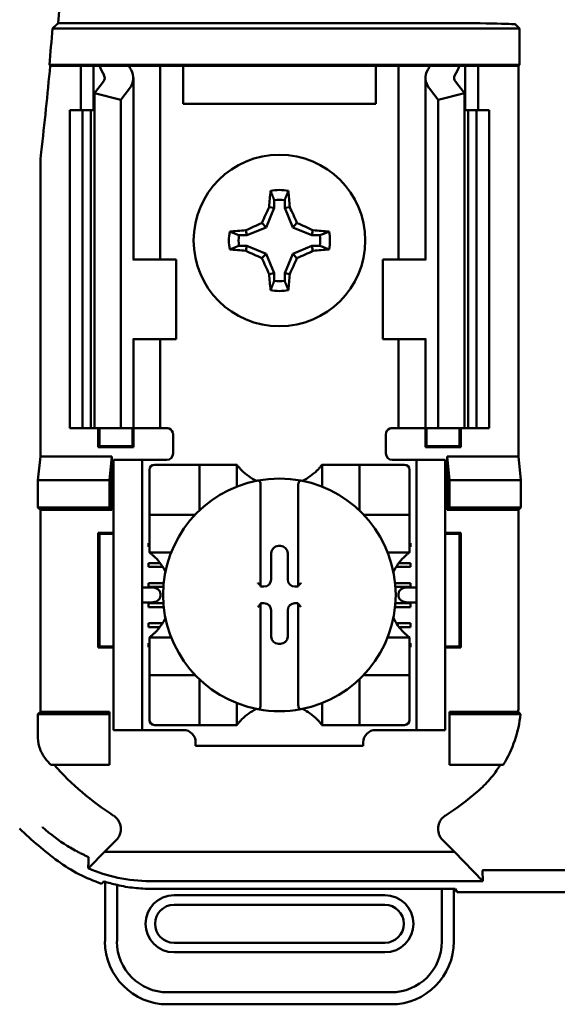
# Model space of a CAD drawing. Units: inches. Extents: x 2 to 86, y 1 to 67.
# Drawn here: x 64.4 to 64.9, y 35.2 to 36.3 of the extents above; entities that cross this region are included whole.
import ezdxf

# ---------------------------------------------------------------- set-up
doc = ezdxf.new("R2010")
doc.units = ezdxf.units.IN
doc.header["$LTSCALE"] = 4
doc.header["$MEASUREMENT"] = 0
doc.layers.add('Visible (ANSI)', color=7, linetype='Continuous', lineweight=50)

msp = doc.modelspace()

# ---------------------------------------------------------------- linework, layer by layer
at = {"layer": 'Visible (ANSI)'}
for p, q in [((64.9095, 36.2706), (64.4195, 36.2706)), ((64.4255, 36.2762), (64.822, 36.2762)), ((64.9053, 36.2748), (64.9095, 36.2706)), ((64.9095, 36.2706), (64.9095, 36.2324)), ((64.417, 36.2315), (64.4162, 36.2324)), ((64.4162, 36.2324), (64.9095, 36.2324)), ((64.4493, 36.2315), (64.417, 36.2315)), ((64.4493, 36.2315), (64.4626, 36.2315)), ((64.4493, 36.1848), (64.4493, 36.2315)), ((64.4626, 36.2315), (64.4686, 36.2315)), ((64.4626, 36.1848), (64.4626, 36.2315)), ((64.4686, 36.2315), (64.4996, 36.2315)), ((64.5213, 36.2315), (64.4996, 36.2315)), ((64.5213, 36.2315), (64.5326, 36.2315)), ((64.5418, 36.2315), (64.5326, 36.2315)), ((64.5326, 36.0282), (64.5326, 36.2315)), ((64.5566, 36.2315), (64.5418, 36.2315)), ((64.7586, 36.2315), (64.5566, 36.2315)), ((64.5566, 36.1915), (64.5566, 36.2315)), ((64.7735, 36.2315), (64.7586, 36.2315)), ((64.7586, 36.2315), (64.7586, 36.1915)), ((64.7735, 36.2315), (64.7826, 36.2315)), ((64.7939, 36.2315), (64.7826, 36.2315)), ((64.7826, 36.2315), (64.7826, 36.0282)), ((64.7939, 36.2315), (64.8156, 36.2315)), ((64.8156, 36.2315), (64.8466, 36.2315)), ((64.8526, 36.2315), (64.8466, 36.2315)), ((64.866, 36.2315), (64.8526, 36.2315)), ((64.8526, 36.2315), (64.8526, 36.1848)), ((64.9086, 36.2315), (64.866, 36.2315)), ((64.866, 36.2315), (64.866, 36.1848)), ((64.9095, 36.2324), (64.9086, 36.2315)), ((64.9086, 36.2315), (64.9086, 35.8215)), ((64.5043, 36.0282), (64.5043, 36.2187)), ((64.811, 36.2187), (64.811, 36.0282)), ((64.4635, 36.2026), (64.4729, 36.2148)), ((64.5003, 36.2078), (64.491, 36.1956)), ((64.8243, 36.1956), (64.815, 36.2078)), ((64.8424, 36.2148), (64.8517, 36.2026)), ((64.4635, 35.8515), (64.4635, 36.2026)), ((64.491, 36.1956), (64.4635, 36.2026)), ((64.491, 35.8515), (64.491, 36.1956)), ((64.8517, 36.2026), (64.8243, 36.1956)), ((64.8243, 35.8515), (64.8243, 36.1956)), ((64.8517, 35.8515), (64.8517, 36.2026)), ((64.7586, 36.1915), (64.5566, 36.1915)), ((64.4376, 36.1848), (64.451, 36.1848)), ((64.4376, 35.8515), (64.4376, 36.1848)), ((64.451, 36.1848), (64.4597, 36.1848)), ((64.451, 35.8515), (64.451, 36.1848)), ((64.4635, 36.1848), (64.4597, 36.1848)), ((64.4597, 35.8515), (64.4597, 36.1848)), ((64.8555, 36.1848), (64.8517, 36.1848)), ((64.8555, 36.1848), (64.8643, 36.1848)), ((64.8555, 35.8515), (64.8555, 36.1848)), ((64.8643, 36.1848), (64.8776, 36.1848)), ((64.8643, 35.8515), (64.8643, 36.1848)), ((64.8776, 35.8515), (64.8776, 36.1848)), ((64.4067, 36.1265), (64.4067, 35.8215)), ((64.6521, 36.0823), (64.6438, 36.062)), ((64.6521, 36.0823), (64.6469, 36.0833)), ((64.6521, 36.0906), (64.6521, 36.0823)), ((64.6631, 36.0823), (64.6631, 36.0906)), ((64.6631, 36.0823), (64.6684, 36.0833)), ((64.6715, 36.062), (64.6631, 36.0823)), ((64.6438, 36.062), (64.6235, 36.0537)), ((64.6438, 36.062), (64.6392, 36.0666)), ((64.6715, 36.062), (64.676, 36.0666)), ((64.6917, 36.0537), (64.6715, 36.062)), ((64.6235, 36.0537), (64.6152, 36.0537)), ((64.6235, 36.0537), (64.6225, 36.0589)), ((64.6917, 36.0537), (64.6928, 36.0589)), ((64.7, 36.0537), (64.6917, 36.0537)), ((64.6152, 36.0427), (64.6235, 36.0427)), ((64.6235, 36.0427), (64.6225, 36.0374)), ((64.6235, 36.0427), (64.6438, 36.0343)), ((64.6715, 36.0343), (64.6917, 36.0427)), ((64.6917, 36.0427), (64.6928, 36.0374)), ((64.6917, 36.0427), (64.7, 36.0427)), ((64.6438, 36.0343), (64.6392, 36.0298)), ((64.6438, 36.0343), (64.6521, 36.0141)), ((64.6631, 36.0141), (64.6715, 36.0343)), ((64.6715, 36.0343), (64.676, 36.0298)), ((64.5045, 36.0282), (64.5036, 36.0282)), ((64.5045, 36.0282), (64.5493, 36.0282)), ((64.5493, 35.9448), (64.5493, 36.0282)), ((64.8108, 36.0282), (64.766, 36.0282)), ((64.766, 36.0282), (64.766, 35.9448)), ((64.8116, 36.0282), (64.8108, 36.0282)), ((64.6521, 36.0141), (64.6469, 36.013)), ((64.6521, 36.0141), (64.6521, 36.0058)), ((64.6631, 36.0141), (64.6684, 36.013)), ((64.6631, 36.0058), (64.6631, 36.0141)), ((64.5036, 35.9448), (64.5045, 35.9448)), ((64.5043, 35.8515), (64.5043, 35.9448)), ((64.5493, 35.9448), (64.5045, 35.9448)), ((64.5326, 35.8515), (64.5326, 35.9448)), ((64.766, 35.9448), (64.8108, 35.9448)), ((64.7826, 35.9448), (64.7826, 35.8515)), ((64.8108, 35.9448), (64.8116, 35.9448)), ((64.811, 35.9448), (64.811, 35.8515)), ((64.451, 35.8515), (64.4376, 35.8515)), ((64.4597, 35.8515), (64.451, 35.8515)), ((64.4597, 35.8515), (64.4635, 35.8515)), ((64.4635, 35.8515), (64.491, 35.8515)), ((64.4675, 35.8314), (64.4675, 35.8515)), ((64.4687, 35.8325), (64.4687, 35.8515)), ((64.491, 35.8515), (64.5003, 35.8515)), ((64.5043, 35.8515), (64.5003, 35.8515)), ((64.5033, 35.8325), (64.5033, 35.8515)), ((64.5043, 35.8515), (64.5213, 35.8515)), ((64.5044, 35.8515), (64.5044, 35.8314)), ((64.5326, 35.8515), (64.5213, 35.8515)), ((64.5326, 35.8515), (64.5393, 35.8515)), ((64.546, 35.8448), (64.546, 35.8248)), ((64.7693, 35.8248), (64.7693, 35.8448)), ((64.7826, 35.8515), (64.776, 35.8515)), ((64.7826, 35.8515), (64.7939, 35.8515)), ((64.811, 35.8515), (64.7939, 35.8515)), ((64.8108, 35.8314), (64.8108, 35.8515)), ((64.811, 35.8515), (64.815, 35.8515)), ((64.812, 35.8515), (64.812, 35.8325)), ((64.8243, 35.8515), (64.815, 35.8515)), ((64.8517, 35.8515), (64.8243, 35.8515)), ((64.8466, 35.8515), (64.8466, 35.8325)), ((64.8478, 35.8515), (64.8478, 35.8314)), ((64.8517, 35.8515), (64.8555, 35.8515)), ((64.8643, 35.8515), (64.8555, 35.8515)), ((64.8776, 35.8515), (64.8643, 35.8515)), ((64.4687, 35.8325), (64.4675, 35.8314)), ((64.5044, 35.8314), (64.4675, 35.8314)), ((64.4687, 35.8325), (64.5033, 35.8325)), ((64.5033, 35.8325), (64.5044, 35.8314)), ((64.812, 35.8325), (64.8108, 35.8314)), ((64.8478, 35.8314), (64.8108, 35.8314)), ((64.812, 35.8325), (64.8466, 35.8325)), ((64.8466, 35.8325), (64.8478, 35.8314)), ((64.4042, 35.7968), (64.4067, 35.8215)), ((64.4067, 35.8215), (64.4817, 35.8215)), ((64.4817, 35.8215), (64.4793, 35.7968)), ((64.4817, 35.8215), (64.4817, 35.7657)), ((64.4836, 35.8115), (64.4836, 35.8182)), ((64.5136, 35.8182), (64.4836, 35.8182)), ((64.5203, 35.8182), (64.5136, 35.8182)), ((64.5136, 35.8182), (64.5136, 35.8115)), ((64.5393, 35.8182), (64.5203, 35.8182)), ((64.776, 35.8182), (64.795, 35.8182)), ((64.8016, 35.8182), (64.795, 35.8182)), ((64.8316, 35.8182), (64.8016, 35.8182)), ((64.8016, 35.8115), (64.8016, 35.8182)), ((64.8316, 35.8182), (64.8316, 35.8115)), ((64.8335, 35.8215), (64.9086, 35.8215)), ((64.8335, 35.8215), (64.836, 35.7968)), ((64.8335, 35.7657), (64.8335, 35.8215)), ((64.9086, 35.8215), (64.911, 35.7968)), ((64.4836, 35.5415), (64.4836, 35.8115)), ((64.5136, 35.5415), (64.5136, 35.8115)), ((64.5211, 35.8077), (64.5211, 35.7657)), ((64.5684, 35.813), (64.5264, 35.813)), ((64.5684, 35.813), (64.5736, 35.813)), ((64.5736, 35.7657), (64.5736, 35.813)), ((64.5789, 35.813), (64.5736, 35.813)), ((64.5789, 35.813), (64.6078, 35.813)), ((64.613, 35.813), (64.6078, 35.813)), ((64.613, 35.813), (64.613, 35.7901)), ((64.7023, 35.813), (64.7075, 35.813)), ((64.7023, 35.7901), (64.7023, 35.813)), ((64.7075, 35.813), (64.7364, 35.813)), ((64.7416, 35.813), (64.7364, 35.813)), ((64.7416, 35.813), (64.7469, 35.813)), ((64.7416, 35.813), (64.7416, 35.7657)), ((64.7889, 35.813), (64.7469, 35.813)), ((64.7941, 35.7657), (64.7941, 35.8077)), ((64.8016, 35.5415), (64.8016, 35.8115)), ((64.8316, 35.5415), (64.8316, 35.8115)), ((64.4042, 35.7682), (64.4042, 35.7968)), ((64.4042, 35.7968), (64.4793, 35.7968)), ((64.4793, 35.7968), (64.4793, 35.7682)), ((64.836, 35.7968), (64.836, 35.7682)), ((64.911, 35.7968), (64.836, 35.7968)), ((64.911, 35.7968), (64.911, 35.7682)), ((64.6379, 35.7911), (64.6379, 35.6862)), ((64.6773, 35.6862), (64.6773, 35.7911)), ((64.4067, 35.7657), (64.4042, 35.7682)), ((64.4793, 35.7682), (64.4042, 35.7682)), ((64.4067, 35.7657), (64.4067, 35.5539)), ((64.4817, 35.7657), (64.4067, 35.7657)), ((64.4817, 35.7657), (64.4793, 35.7682)), ((64.5211, 35.7605), (64.5211, 35.7657)), ((64.7941, 35.7657), (64.7941, 35.7605)), ((64.8335, 35.7657), (64.836, 35.7682)), ((64.9086, 35.7657), (64.8335, 35.7657)), ((64.836, 35.7682), (64.911, 35.7682)), ((64.911, 35.7682), (64.9086, 35.7657)), ((64.9086, 35.5639), (64.9086, 35.7657)), ((64.5211, 35.7605), (64.5211, 35.7552)), ((64.5211, 35.7605), (64.5684, 35.7605)), ((64.5211, 35.7264), (64.5211, 35.7552)), ((64.7469, 35.7605), (64.7941, 35.7605)), ((64.7941, 35.7552), (64.7941, 35.7605)), ((64.7941, 35.7552), (64.7941, 35.7264)), ((64.4687, 35.7405), (64.4675, 35.7416)), ((64.4675, 35.6214), (64.4675, 35.7416)), ((64.4675, 35.7416), (64.4836, 35.7416)), ((64.8316, 35.7416), (64.8478, 35.7416)), ((64.8466, 35.7405), (64.8478, 35.7416)), ((64.8478, 35.7416), (64.8478, 35.6214)), ((64.4836, 35.7405), (64.4687, 35.7405)), ((64.4687, 35.7405), (64.4687, 35.6225)), ((64.5203, 35.7268), (64.5203, 35.7308)), ((64.5203, 35.7308), (64.5211, 35.7308)), ((64.7941, 35.7308), (64.795, 35.7308)), ((64.795, 35.7308), (64.795, 35.7268)), ((64.8466, 35.7405), (64.8316, 35.7405)), ((64.8466, 35.6225), (64.8466, 35.7405)), ((64.5211, 35.7268), (64.5203, 35.7268)), ((64.5211, 35.7211), (64.5211, 35.7264)), ((64.544, 35.7211), (64.5211, 35.7211)), ((64.6565, 35.7279), (64.6587, 35.7279)), ((64.7941, 35.7211), (64.7712, 35.7211)), ((64.795, 35.7268), (64.7941, 35.7268)), ((64.7941, 35.7211), (64.7941, 35.7264)), ((64.6489, 35.6928), (64.6489, 35.7202)), ((64.6663, 35.7202), (64.6663, 35.6928)), ((64.5203, 35.7058), (64.5203, 35.7098)), ((64.5203, 35.7098), (64.5325, 35.7098)), ((64.5351, 35.7058), (64.5203, 35.7058)), ((64.795, 35.7058), (64.7801, 35.7058)), ((64.7828, 35.7098), (64.795, 35.7098)), ((64.795, 35.7098), (64.795, 35.7058)), ((64.5233, 35.6844), (64.5136, 35.6844)), ((64.5203, 35.6848), (64.5203, 35.6888)), ((64.5203, 35.6888), (64.5362, 35.6888)), ((64.5359, 35.6848), (64.5203, 35.6848)), ((64.6379, 35.6862), (64.6379, 35.6852)), ((64.6379, 35.6852), (64.6413, 35.6852)), ((64.6739, 35.6852), (64.6773, 35.6852)), ((64.6773, 35.6852), (64.6773, 35.6862)), ((64.7791, 35.6888), (64.795, 35.6888)), ((64.795, 35.6848), (64.7794, 35.6848)), ((64.8016, 35.6844), (64.792, 35.6844)), ((64.795, 35.6888), (64.795, 35.6848)), ((64.5327, 35.6777), (64.5327, 35.6753)), ((64.7825, 35.6753), (64.7825, 35.6777)), ((64.5136, 35.6686), (64.5233, 35.6686)), ((64.5203, 35.6638), (64.5203, 35.6678)), ((64.5203, 35.6678), (64.5359, 35.6678)), ((64.5362, 35.6638), (64.5203, 35.6638)), ((64.6413, 35.6678), (64.6379, 35.6678)), ((64.6379, 35.6678), (64.6379, 35.6668)), ((64.6379, 35.6668), (64.6379, 35.5619)), ((64.6489, 35.6328), (64.6489, 35.6602)), ((64.6663, 35.6602), (64.6663, 35.6328)), ((64.6773, 35.6678), (64.6739, 35.6678)), ((64.6773, 35.6668), (64.6773, 35.6678)), ((64.6773, 35.5619), (64.6773, 35.6668)), ((64.795, 35.6638), (64.779, 35.6638)), ((64.7794, 35.6678), (64.795, 35.6678)), ((64.792, 35.6686), (64.8016, 35.6686)), ((64.795, 35.6678), (64.795, 35.6638)), ((64.5203, 35.6428), (64.5203, 35.6468)), ((64.5203, 35.6468), (64.5349, 35.6468)), ((64.5322, 35.6428), (64.5203, 35.6428)), ((64.7804, 35.6468), (64.795, 35.6468)), ((64.795, 35.6428), (64.7831, 35.6428)), ((64.795, 35.6468), (64.795, 35.6428)), ((64.5211, 35.6319), (64.5211, 35.6266)), ((64.5211, 35.6319), (64.544, 35.6319)), ((64.7712, 35.6319), (64.7941, 35.6319)), ((64.7941, 35.6319), (64.7941, 35.6266)), ((64.4687, 35.6225), (64.4675, 35.6214)), ((64.4836, 35.6214), (64.4675, 35.6214)), ((64.4687, 35.6225), (64.4836, 35.6225)), ((64.5203, 35.6218), (64.5203, 35.6258)), ((64.5203, 35.6258), (64.5211, 35.6258)), ((64.5211, 35.6218), (64.5203, 35.6218)), ((64.5211, 35.5978), (64.5211, 35.6266)), ((64.6587, 35.6252), (64.6565, 35.6252)), ((64.7941, 35.6266), (64.7941, 35.5978)), ((64.7941, 35.6258), (64.795, 35.6258)), ((64.795, 35.6218), (64.7941, 35.6218)), ((64.795, 35.6258), (64.795, 35.6218)), ((64.8316, 35.6225), (64.8466, 35.6225)), ((64.8478, 35.6214), (64.8316, 35.6214)), ((64.8466, 35.6225), (64.8478, 35.6214)), ((64.5211, 35.5978), (64.5211, 35.5925)), ((64.7941, 35.5925), (64.7941, 35.5978)), ((64.5211, 35.5873), (64.5211, 35.5925)), ((64.5684, 35.5925), (64.5211, 35.5925)), ((64.5211, 35.5873), (64.5211, 35.5453)), ((64.5736, 35.54), (64.5736, 35.5873)), ((64.7416, 35.5873), (64.7416, 35.54)), ((64.7941, 35.5925), (64.7469, 35.5925)), ((64.7941, 35.5925), (64.7941, 35.5873)), ((64.7941, 35.5453), (64.7941, 35.5873)), ((64.613, 35.5629), (64.613, 35.54)), ((64.7023, 35.54), (64.7023, 35.5629)), ((64.4042, 35.5515), (64.4067, 35.5539)), ((64.4042, 35.5262), (64.4042, 35.5515)), ((64.4042, 35.5515), (64.4793, 35.5515)), ((64.4067, 35.5539), (64.4793, 35.5539)), ((64.4793, 35.5539), (64.4793, 35.5515)), ((64.4793, 35.5515), (64.4793, 35.4982)), ((64.836, 35.5539), (64.9082, 35.5539)), ((64.836, 35.5539), (64.836, 35.5515)), ((64.9105, 35.5515), (64.836, 35.5515)), ((64.836, 35.5515), (64.836, 35.4982)), ((64.4836, 35.5348), (64.4836, 35.5415)), ((64.4836, 35.5348), (64.5136, 35.5348)), ((64.5136, 35.5415), (64.5136, 35.5348)), ((64.5136, 35.5348), (64.5203, 35.5348)), ((64.5203, 35.5348), (64.5566, 35.5348)), ((64.5264, 35.54), (64.5684, 35.54)), ((64.5736, 35.54), (64.5684, 35.54)), ((64.5736, 35.54), (64.5789, 35.54)), ((64.6078, 35.54), (64.5789, 35.54)), ((64.613, 35.54), (64.6078, 35.54)), ((64.7023, 35.54), (64.7075, 35.54)), ((64.7364, 35.54), (64.7075, 35.54)), ((64.7364, 35.54), (64.7416, 35.54)), ((64.7469, 35.54), (64.7416, 35.54)), ((64.7469, 35.54), (64.7889, 35.54)), ((64.7587, 35.5348), (64.795, 35.5348)), ((64.795, 35.5348), (64.8016, 35.5348)), ((64.8016, 35.5348), (64.8016, 35.5415)), ((64.8016, 35.5348), (64.8316, 35.5348)), ((64.8316, 35.5415), (64.8316, 35.5348)), ((64.5697, 35.5217), (64.5697, 35.5182)), ((64.7456, 35.5182), (64.5697, 35.5182)), ((64.7456, 35.5182), (64.7456, 35.5217)), ((64.4793, 35.4982), (64.4178, 35.4982)), ((64.836, 35.4982), (64.8925, 35.4982)), ((64.4741, 35.4071), (64.4863, 35.4192)), ((64.829, 35.4192), (64.8412, 35.4071)), ((64.4741, 35.4071), (64.4583, 35.3908)), ((64.8412, 35.4071), (64.4741, 35.4071)), ((64.8712, 35.3763), (64.8412, 35.4071)), ((64.8706, 35.3873), (64.8712, 35.3763)), ((64.8734, 35.3878), (65.0252, 35.3878)), ((64.4746, 35.3756), (64.4746, 35.313)), ((64.4872, 35.313), (64.4872, 35.3723)), ((64.5218, 35.3763), (64.8712, 35.3763)), ((64.8281, 35.3682), (64.5234, 35.3682)), ((64.7683, 35.3616), (64.547, 35.3616)), ((64.8281, 35.3682), (64.8281, 35.313)), ((64.842, 35.3682), (64.8281, 35.3682)), ((64.8407, 35.313), (64.8407, 35.3682)), ((64.8442, 35.3648), (64.842, 35.3682)), ((65.6377, 35.3648), (64.8442, 35.3648)), ((64.547, 35.3516), (64.7683, 35.3516)), ((64.7683, 35.3117), (64.547, 35.3117)), ((64.547, 35.3017), (64.7683, 35.3017)), ((64.7748, 35.2597), (64.5404, 35.2597)), ((64.5404, 35.2471), (64.7748, 35.2471))]:
    msp.add_line(p, q, dxfattribs=at)
msp.add_circle((64.6576, 36.0482), 0.09, dxfattribs=at)
for centre, radius, start, end in [((61.011, 36.5415), 3.4248, 355.5574, 4.4426), ((61.011, 36.5415), 3.4192, 354.8129, 355.4563), ((61.011, 36.5415), 3.4201, 353.2743, 354.7995), ((64.53, 36.1265), 0.1233, 173.2752, 179.999), ((64.6576, 36.0482), 0.053, 79.8408, 100.1592), ((64.6576, 36.0482), 0.0428, 82.6326, 97.3674), ((64.6576, 36.0482), 0.053, 169.8408, 190.1592), ((64.6576, 36.0482), 0.0428, 172.6326, 187.3674), ((64.6576, 36.0482), 0.0428, 352.6326, 7.3674), ((64.6576, 36.0482), 0.053, 349.8408, 10.1592), ((64.6576, 36.0482), 0.0428, 262.6326, 277.3674), ((64.6576, 36.0482), 0.053, 259.8408, 280.1592), ((64.5393, 35.8448), 0.00667, 0, 67.9757), ((64.776, 35.8448), 0.00667, 112.0243, 180), ((64.5393, 35.8248), 0.00667, 270, 0), ((64.776, 35.8248), 0.00667, 180, 270), ((64.5264, 35.8077), 0.00525, 90, 180), ((64.6576, 35.8465), 0.0558, 225.0991, 244.407), ((64.6576, 35.8465), 0.0558, 295.593, 314.9009), ((64.7889, 35.8077), 0.00525, 0, 90), ((64.6576, 35.6765), 0.122, 100.6488, 259.3512), ((64.6576, 35.6765), 0.122, 79.3512, 100.6488), ((64.6576, 35.6765), 0.122, 280.6488, 79.3512), ((64.5684, 35.7657), 0.00525, 351.9277, 0), ((64.7469, 35.7657), 0.00525, 180, 188.0723), ((64.5684, 35.7657), 0.00525, 270, 278.0723), ((64.7469, 35.7657), 0.00525, 261.9277, 270), ((64.4877, 35.6765), 0.0558, 25.593, 44.9009), ((64.8276, 35.6765), 0.0558, 135.0991, 154.407), ((64.4877, 35.6765), 0.0558, 315.0991, 334.407), ((64.8276, 35.6765), 0.0558, 205.593, 224.9009), ((64.5684, 35.5873), 0.00525, 81.9277, 90), ((64.5684, 35.5873), 0.00525, 0, 8.0723), ((64.7469, 35.5873), 0.00525, 171.9277, 180), ((64.7469, 35.5873), 0.00525, 90, 98.0723), ((64.6576, 35.5066), 0.0558, 115.593, 134.9009), ((64.6576, 35.6765), 0.122, 259.3512, 280.6488), ((64.6576, 35.5066), 0.0558, 45.0991, 64.407), ((64.5264, 35.5453), 0.00525, 180, 270), ((64.7889, 35.5453), 0.00525, 270, 0), ((64.5566, 35.5217), 0.0131, 0, 90), ((64.7587, 35.5217), 0.0131, 90, 180), ((64.6576, 35.7129), 0.3219, 220.3184, 221.8445), ((64.6576, 35.7129), 0.3195, 222.2382, 236.9949), ((64.6576, 35.7129), 0.3195, 303.0051, 310.583), ((64.6576, 35.7129), 0.3919, 225.9222, 233.6676), ((64.547, 35.3316), 0.0299, 90, 270), ((64.7683, 35.3316), 0.0299, 270, 90), ((64.547, 35.3316), 0.0199, 90, 270), ((64.7683, 35.3316), 0.0199, 270, 90), ((64.5404, 35.313), 0.0659, 180, 270), ((64.5404, 35.313), 0.0533, 180, 270), ((64.7748, 35.313), 0.0533, 270, 0), ((64.7748, 35.313), 0.0659, 270, 0)]:
    msp.add_arc(centre, radius, start, end, dxfattribs=at)
for centre, major_axis, ratio, start_param, end_param in [((64.822, 36.2748), (-0.0833, 0), 0.017455, 3.159046, 4.712389), ((64.6767, 36.2605), (0.214, 0), 0.57735, 3.378809, 3.460971), ((64.7302, 36.2599), (-0.2375, 0), 0.5, 0.241236, 0.278899), ((64.4576, 36.2187), (-0.0467, 0), 0.57735, 2.725071, 3.460971), ((64.8576, 36.2187), (-0.0467, 0), 0.57735, 5.963807, 6.699707), ((64.585, 36.2599), (0.2375, 0), 0.5, 6.004286, 6.041949), ((64.6386, 36.2605), (0.214, 0), 0.57735, 5.963807, 6.045969), ((64.4576, 36.2187), (-0.0167, 0), 0.57735, 2.725071, 3.460971), ((64.8576, 36.2187), (-0.0167, 0), 0.57735, 5.963807, 6.699707), ((64.6632, 36.0482), (0, 0.1005), 0.173648, 1.025501, 1.21363), ((64.6521, 36.0482), (0, -0.1005), 0.173648, 1.927963, 2.116092), ((64.6515, 36.0507), (0.0384, 0.0928), 0.173648, 1.284722, 1.471568), ((64.6638, 36.0507), (0.0384, -0.0928), 0.173648, 1.670024, 1.85687), ((64.6551, 36.0543), (0.0928, 0.0384), 0.173648, 1.670024, 1.85687), ((64.6602, 36.0543), (0.0928, -0.0384), 0.173648, 1.284722, 1.471568), ((64.6576, 36.0426), (0.1005, 0), 0.173648, 1.927963, 2.116092), ((64.6576, 36.0426), (0.1005, 0), 0.173648, 1.025501, 1.21363), ((64.6576, 36.0538), (-0.1005, 0), 0.173648, 1.025501, 1.21363), ((64.6551, 36.042), (-0.0928, 0.0384), 0.173648, 1.284722, 1.471568), ((64.6602, 36.042), (-0.0928, -0.0384), 0.173648, 1.670024, 1.85687), ((64.6576, 36.0538), (-0.1005, 0), 0.173648, 1.927963, 2.116092), ((64.6515, 36.0456), (-0.0384, 0.0928), 0.173648, 1.670024, 1.85687), ((64.6638, 36.0456), (-0.0384, -0.0928), 0.173648, 1.284722, 1.471568), ((64.6632, 36.0482), (0, 0.1005), 0.173648, 1.927963, 2.116092), ((64.6521, 36.0482), (0, -0.1005), 0.173648, 1.025501, 1.21363), ((64.6566, 35.7202), (-0.00539, 0.00539), 0.998783, 5.498396, 7.067974), ((64.6587, 35.7202), (0.00539, 0.00539), 0.998783, 5.498396, 7.067974), ((64.6413, 35.6928), (0.00539, -0.00539), 0.998783, 5.498396, 7.067974), ((64.6739, 35.6928), (-0.00539, -0.00539), 0.998783, 5.498396, 7.067974), ((64.5233, 35.6777), (-0.00943, 0), 0.707107, 3.141593, 4.712389), ((64.6353, 35.6862), (-0.00262, 0), 0.0349, 3.141593, 3.217906), ((64.6799, 35.6862), (-0.00262, 0), 0.0349, 6.206872, 6.283185), ((64.792, 35.6777), (-0.00943, 0), 0.707107, 4.712389, 6.283185), ((64.5233, 35.6753), (-0.00943, 0), 0.707107, 1.570796, 3.141593), ((64.792, 35.6753), (-0.00943, 0), 0.707107, 0, 1.570796), ((64.6353, 35.6668), (-0.00262, 0), 0.0349, 3.065279, 3.141592), ((64.6413, 35.6602), (0.00539, 0.00539), 0.998783, 5.498396, 7.067974), ((64.6739, 35.6602), (-0.00539, 0.00539), 0.998783, 5.498396, 7.067974), ((64.6799, 35.6668), (-0.00262, 0), 0.0349, 0, 0.076314), ((64.6566, 35.6328), (-0.00539, -0.00539), 0.998783, 5.498396, 7.067974), ((64.6587, 35.6328), (0.00539, -0.00539), 0.998783, 5.498396, 7.067974)]:
    msp.add_ellipse(centre, major_axis=major_axis, ratio=ratio, start_param=start_param, end_param=end_param, dxfattribs=at)
for points, degree in [([(64.4195, 36.2706), (64.4225, 36.2734), (64.4255, 36.2762)], 2), ([(64.5393, 35.8515), (64.5401, 35.8515), (64.541, 35.8513), (64.5418, 35.851)], 3), ([(64.776, 35.8515), (64.7751, 35.8515), (64.7743, 35.8513), (64.7735, 35.851)], 3)]:
    msp.add_open_spline(points, degree=degree, dxfattribs=at)
for points, weights in [([(64.6521, 36.0906), (64.6504, 36.095), (64.6483, 36.1003)], [1.03566151999, 1.03921745307, 1.03237175083]), ([(64.6631, 36.0906), (64.6648, 36.095), (64.667, 36.1003)], [1.03566152, 1.03921745307, 1.03237175083]), ([(64.6152, 36.0537), (64.6108, 36.0554), (64.6055, 36.0575)], [1.03566151999, 1.03921745307, 1.03237175083]), ([(64.7, 36.0537), (64.7044, 36.0554), (64.7098, 36.0575)], [1.03566152, 1.03921745307, 1.03237175083]), ([(64.6152, 36.0427), (64.6108, 36.041), (64.6055, 36.0388)], [1.03566151999, 1.03921745307, 1.03237175083]), ([(64.7, 36.0427), (64.7044, 36.041), (64.7098, 36.0388)], [1.03566151999, 1.03921745307, 1.03237175083]), ([(64.6521, 36.0058), (64.6504, 36.0014), (64.6483, 35.996)], [1.03566151999, 1.03921745307, 1.03237175083]), ([(64.6631, 36.0058), (64.6648, 36.0014), (64.667, 35.996)], [1.03566151999, 1.03921745307, 1.03237175083])]:
    msp.add_rational_spline(points, weights, degree=2, dxfattribs=at)
for points, knots in [([(64.6183, 35.8069), (64.6175, 35.8077), (64.6168, 35.8084), (64.6154, 35.81), (64.6148, 35.8108), (64.6139, 35.8118), (64.6136, 35.8122), (64.6133, 35.8127), (64.6132, 35.8128), (64.613, 35.8129), (64.613, 35.813), (64.613, 35.813)], [0.10925636, 0.10925636, 0.10925636, 0.10925636, 0.12080103, 0.12080103, 0.1323457, 0.1323457, 0.13995717, 0.13995717, 0.1437629, 0.1437629, 0.14756864, 0.14756864, 0.14756864, 0.14756864]), ([(64.7023, 35.813), (64.7023, 35.813), (64.7022, 35.8129), (64.7021, 35.8128), (64.702, 35.8127), (64.7017, 35.8122), (64.7013, 35.8118), (64.7005, 35.8108), (64.6999, 35.81), (64.6985, 35.8084), (64.6977, 35.8077), (64.697, 35.8069)], [0, 0, 0, 0, 0.00380574, 0.00380574, 0.00761147, 0.00761147, 0.01522294, 0.01522294, 0.02676761, 0.02676761, 0.03831228, 0.03831228, 0.03831228, 0.03831228]), ([(64.6351, 35.7964), (64.6352, 35.7965), (64.6352, 35.7965), (64.6353, 35.7965), (64.6354, 35.7965), (64.6356, 35.7965), (64.6358, 35.7964), (64.636, 35.7963), (64.6364, 35.796), (64.6367, 35.7957), (64.6372, 35.7949), (64.6375, 35.7943), (64.6378, 35.7929), (64.6379, 35.7919), (64.6379, 35.7911)], [-0.00087101, -0.00087101, -0.00087101, -0.00087101, 0, 0, 0, 0.00135965, 0.00135965, 0.00288745, 0.00288745, 0.00720369, 0.00720369, 0.0138402, 0.0138402, 0.02329198, 0.02329198, 0.02329198, 0.02329198]), ([(64.6802, 35.7964), (64.6801, 35.7965), (64.68, 35.7965), (64.6799, 35.7965), (64.6798, 35.7965), (64.6797, 35.7965), (64.6794, 35.7964), (64.6793, 35.7963), (64.6789, 35.796), (64.6786, 35.7957), (64.678, 35.7949), (64.6778, 35.7943), (64.6774, 35.7929), (64.6773, 35.7919), (64.6773, 35.7911)], [0.09360857, 0.09360857, 0.09360857, 0.09360857, 0.09447958, 0.09447958, 0.09447958, 0.09583923, 0.09583923, 0.09736703, 0.09736703, 0.10168327, 0.10168327, 0.10831977, 0.10831977, 0.11777155, 0.11777155, 0.11777155, 0.11777155]), ([(64.5211, 35.7211), (64.5211, 35.7211), (64.5212, 35.7211), (64.5214, 35.721), (64.5215, 35.7209), (64.5219, 35.7205), (64.5223, 35.7202), (64.5234, 35.7194), (64.5241, 35.7187), (64.5257, 35.7173), (64.5265, 35.7166), (64.5272, 35.7159)], [0, 0, 0, 0, 0.00380574, 0.00380574, 0.00761147, 0.00761147, 0.01522294, 0.01522294, 0.02676761, 0.02676761, 0.03831228, 0.03831228, 0.03831228, 0.03831228]), ([(64.7881, 35.7159), (64.7888, 35.7166), (64.7896, 35.7173), (64.7911, 35.7187), (64.7919, 35.7194), (64.7929, 35.7202), (64.7933, 35.7205), (64.7938, 35.7209), (64.7939, 35.721), (64.7941, 35.7211), (64.7941, 35.7211), (64.7941, 35.7211)], [0.10925636, 0.10925636, 0.10925636, 0.10925636, 0.12080103, 0.12080103, 0.1323457, 0.1323457, 0.13995717, 0.13995717, 0.1437629, 0.1437629, 0.14756864, 0.14756864, 0.14756864, 0.14756864]), ([(64.6351, 35.689), (64.6351, 35.689), (64.6351, 35.6889), (64.6354, 35.6887), (64.6357, 35.6884), (64.6362, 35.6879), (64.6364, 35.6876), (64.6369, 35.6871), (64.6372, 35.6869), (64.6375, 35.6866), (64.6377, 35.6864), (64.6379, 35.6863), (64.6379, 35.6862), (64.6379, 35.6862), (64.6379, 35.6862), (64.6379, 35.6862)], [-0.04490546, -0.04490546, -0.04490546, -0.04490546, -0.04465939, -0.04465939, -0.03936228, -0.03936228, -0.03430646, -0.03430646, -0.02894599, -0.02894599, -0.02493945, -0.02493945, -0.02146839, -0.02146839, -0.02119769, -0.02119769, -0.02119769, -0.02119769]), ([(64.6802, 35.689), (64.6802, 35.689), (64.6802, 35.6889), (64.6799, 35.6887), (64.6796, 35.6884), (64.6791, 35.6879), (64.6788, 35.6876), (64.6783, 35.6871), (64.6781, 35.6869), (64.6777, 35.6866), (64.6776, 35.6864), (64.6774, 35.6863), (64.6774, 35.6862), (64.6773, 35.6862), (64.6773, 35.6862), (64.6773, 35.6862)], [-0.04490546, -0.04490546, -0.04490546, -0.04490546, -0.04465939, -0.04465939, -0.03936228, -0.03936228, -0.03430645, -0.03430645, -0.02894599, -0.02894599, -0.02493945, -0.02493945, -0.02146839, -0.02146839, -0.02119769, -0.02119769, -0.02119769, -0.02119769]), ([(64.6351, 35.664), (64.6351, 35.6641), (64.6351, 35.6641), (64.6354, 35.6643), (64.6357, 35.6646), (64.6362, 35.6651), (64.6364, 35.6654), (64.6369, 35.6659), (64.6372, 35.6661), (64.6375, 35.6664), (64.6377, 35.6666), (64.6379, 35.6667), (64.6379, 35.6668), (64.6379, 35.6668), (64.6379, 35.6668), (64.6379, 35.6668)], [-0.04490546, -0.04490546, -0.04490546, -0.04490546, -0.04465939, -0.04465939, -0.03936228, -0.03936228, -0.03430645, -0.03430645, -0.02894599, -0.02894599, -0.02493945, -0.02493945, -0.02146839, -0.02146839, -0.02119769, -0.02119769, -0.02119769, -0.02119769]), ([(64.6802, 35.664), (64.6802, 35.6641), (64.6802, 35.6641), (64.6799, 35.6643), (64.6796, 35.6646), (64.6791, 35.6651), (64.6788, 35.6654), (64.6783, 35.6659), (64.6781, 35.6661), (64.6777, 35.6664), (64.6776, 35.6666), (64.6774, 35.6667), (64.6774, 35.6668), (64.6773, 35.6668), (64.6773, 35.6668), (64.6773, 35.6668)], [-0.04490546, -0.04490546, -0.04490546, -0.04490546, -0.04465939, -0.04465939, -0.03936228, -0.03936228, -0.03430646, -0.03430646, -0.02894599, -0.02894599, -0.02493945, -0.02493945, -0.02146839, -0.02146839, -0.02119769, -0.02119769, -0.02119769, -0.02119769]), ([(64.5272, 35.6371), (64.5265, 35.6364), (64.5257, 35.6357), (64.5241, 35.6343), (64.5234, 35.6336), (64.5223, 35.6328), (64.5219, 35.6325), (64.5215, 35.6321), (64.5214, 35.632), (64.5212, 35.6319), (64.5211, 35.6319), (64.5211, 35.6319)], [-0.03831228, -0.03831228, -0.03831228, -0.03831228, -0.02676761, -0.02676761, -0.01522294, -0.01522294, -0.00761147, -0.00761147, -0.00380574, -0.00380574, 0, 0, 0, 0]), ([(64.7941, 35.6319), (64.7941, 35.6319), (64.7941, 35.6319), (64.7939, 35.632), (64.7938, 35.6321), (64.7933, 35.6325), (64.7929, 35.6328), (64.7919, 35.6336), (64.7911, 35.6343), (64.7896, 35.6357), (64.7888, 35.6364), (64.7881, 35.6371)], [0, 0, 0, 0, 0.00380574, 0.00380574, 0.00761147, 0.00761147, 0.01522294, 0.01522294, 0.02676761, 0.02676761, 0.03831228, 0.03831228, 0.03831228, 0.03831228]), ([(64.6351, 35.5566), (64.6352, 35.5565), (64.6352, 35.5565), (64.6353, 35.5565), (64.6354, 35.5565), (64.6356, 35.5566), (64.6358, 35.5566), (64.636, 35.5567), (64.6364, 35.557), (64.6367, 35.5573), (64.6372, 35.5581), (64.6375, 35.5588), (64.6378, 35.5601), (64.6379, 35.5611), (64.6379, 35.5619)], [0.09351326, 0.09351326, 0.09351326, 0.09351326, 0.09438426, 0.09438426, 0.09438426, 0.09574391, 0.09574391, 0.09727172, 0.09727172, 0.10158796, 0.10158796, 0.10822446, 0.10822446, 0.11767624, 0.11767624, 0.11767624, 0.11767624]), ([(64.6802, 35.5566), (64.6801, 35.5565), (64.68, 35.5565), (64.6799, 35.5565), (64.6798, 35.5565), (64.6796, 35.5566), (64.6794, 35.5567), (64.6792, 35.5568), (64.6786, 35.5572), (64.6783, 35.5576), (64.6775, 35.5592), (64.6773, 35.5607), (64.6773, 35.5619)], [-0.00087101, -0.00087101, -0.00087101, -0.00087101, 0, 0, 0, 0.00159694, 0.00159694, 0.00346189, 0.00346189, 0.00918494, 0.00918494, 0.02339358, 0.02339358, 0.02339358, 0.02339358]), ([(64.9082, 35.5539), (64.9083, 35.5556), (64.9084, 35.5573), (64.9085, 35.5606), (64.9086, 35.5623), (64.9086, 35.5639)], [0.0000484, 0.0000484, 0.0000484, 0.0000484, 0.01913368, 0.01913368, 0.0381916, 0.0381916, 0.0381916, 0.0381916]), ([(64.613, 35.54), (64.613, 35.54), (64.613, 35.5401), (64.6132, 35.5402), (64.6133, 35.5403), (64.6136, 35.5408), (64.6139, 35.5412), (64.6148, 35.5423), (64.6154, 35.543), (64.6168, 35.5446), (64.6175, 35.5454), (64.6183, 35.5461)], [0, 0, 0, 0, 0.00380574, 0.00380574, 0.00761147, 0.00761147, 0.01522294, 0.01522294, 0.02676761, 0.02676761, 0.03831228, 0.03831228, 0.03831228, 0.03831228]), ([(64.697, 35.5461), (64.6977, 35.5454), (64.6985, 35.5446), (64.6999, 35.543), (64.7005, 35.5423), (64.7013, 35.5412), (64.7017, 35.5408), (64.702, 35.5403), (64.7021, 35.5402), (64.7022, 35.5401), (64.7023, 35.54), (64.7023, 35.54)], [0.10925636, 0.10925636, 0.10925636, 0.10925636, 0.12080103, 0.12080103, 0.1323457, 0.1323457, 0.13995717, 0.13995717, 0.1437629, 0.1437629, 0.14756864, 0.14756864, 0.14756864, 0.14756864]), ([(64.8925, 35.4982), (64.8975, 35.5063), (64.9015, 35.5149), (64.9076, 35.5328), (64.9096, 35.5421), (64.9105, 35.5515)], [0.0002951, 0.0002951, 0.0002951, 0.0002951, 0.1086254, 0.1086254, 0.2165058, 0.2165058, 0.2165058, 0.2165058]), ([(64.9105, 35.5515), (64.9101, 35.5519), (64.9097, 35.5523), (64.9089, 35.5531), (64.9085, 35.5535), (64.9082, 35.5539)], [0.0000976, 0.0000976, 0.0000976, 0.0000976, 0.2668377, 0.2668377, 0.5335811, 0.5335811, 0.5335811, 0.5335811]), ([(64.4042, 35.5262), (64.4042, 35.5223), (64.405, 35.5184), (64.4077, 35.5111), (64.4096, 35.5076), (64.4122, 35.5046)], [0, 0, 0, 0, 0.04467495, 0.04467495, 0.0893499, 0.0893499, 0.0893499, 0.0893499]), ([(64.8655, 35.4703), (64.8701, 35.4743), (64.8745, 35.4786), (64.8825, 35.4879), (64.8861, 35.4929), (64.8894, 35.4982)], [0, 0, 0, 0, 0.0699364, 0.0699364, 0.1404991, 0.1404991, 0.1404991, 0.1404991]), ([(64.4863, 35.4192), (64.4873, 35.4202), (64.4881, 35.4213), (64.4896, 35.4238), (64.4901, 35.425), (64.4909, 35.4279), (64.4914, 35.4301), (64.4909, 35.4349), (64.4902, 35.437), (64.4885, 35.4401), (64.4877, 35.4413), (64.4858, 35.4433), (64.4848, 35.4442), (64.4836, 35.445)], [-0.1431203, -0.1431203, -0.1431203, -0.1431203, -0.1153226, -0.1153226, -0.0875319, -0.0875319, -0.0564938, -0.0564938, -0.0318713, -0.0318713, -0.0159383, -0.0159383, 0, 0, 0, 0]), ([(64.8317, 35.445), (64.8305, 35.4442), (64.8294, 35.4433), (64.8275, 35.4413), (64.8267, 35.4401), (64.8253, 35.4375), (64.8245, 35.4355), (64.824, 35.4306), (64.8242, 35.4284), (64.8251, 35.425), (64.8257, 35.4237), (64.8271, 35.4213), (64.828, 35.4202), (64.829, 35.4192)], [-0.1431233, -0.1431233, -0.1431233, -0.1431233, -0.1153241, -0.1153241, -0.0875315, -0.0875315, -0.0564941, -0.0564941, -0.031872, -0.031872, -0.0159387, -0.0159387, 0, 0, 0, 0]), ([(64.4482, 35.4059), (64.4437, 35.4082), (64.4393, 35.4107), (64.4348, 35.4134), (64.4262, 35.4188), (64.4174, 35.4253), (64.409, 35.433), (64.4089, 35.4331), (64.4089, 35.4331), (64.4088, 35.4332)], [-0.2711839, -0.2711839, -0.2711839, -0.2711839, -0.178486, -0.178486, -0.178486, 0, 0, 0, 0.0011653, 0.0011653, 0.0011653, 0.0011653]), ([(64.4551, 35.4025), (64.454, 35.4031), (64.4529, 35.4036), (64.4508, 35.4046), (64.4497, 35.4052), (64.4485, 35.4058)], [0.00148136, 0.00148136, 0.00148136, 0.00148136, 0.02360434, 0.02360434, 0.04707941, 0.04707941, 0.04707941, 0.04707941]), ([(64.4567, 35.4018), (64.4565, 35.4019), (64.4564, 35.402), (64.4559, 35.4022), (64.4556, 35.4024), (64.4551, 35.4025)], [-0.01943062, -0.01943062, -0.01943062, -0.01943062, -0.0098683, -0.0098683, -0.00064635, -0.00064635, -0.00064635, -0.00064635]), ([(64.4572, 35.4013), (64.4572, 35.4013), (64.4572, 35.4013), (64.4572, 35.4013), (64.4572, 35.4013), (64.4571, 35.4014), (64.4571, 35.4014), (64.4571, 35.4015), (64.4571, 35.4015), (64.457, 35.4016), (64.457, 35.4016), (64.4568, 35.4017), (64.4568, 35.4018), (64.4567, 35.4018)], [-0.05523216, -0.05523216, -0.05523216, -0.05523216, -0.04702791, -0.04702791, -0.03910408, -0.03910408, -0.027799, -0.027799, -0.01507355, -0.01507355, -0.0045364, -0.0045364, 0, 0, 0, 0]), ([(64.457, 35.3898), (64.457, 35.3917), (64.4571, 35.3936), (64.4571, 35.3974), (64.4571, 35.3993), (64.4572, 35.4013)], [0.000211, 0.000211, 0.000211, 0.000211, 0.893647, 0.893647, 1.787138, 1.787138, 1.787138, 1.787138]), ([(64.4254, 35.3972), (64.4323, 35.3922), (64.4396, 35.3876), (64.4549, 35.3797), (64.4629, 35.3764), (64.471, 35.3736)], [0, 0, 0, 0, 0.0978422, 0.0978422, 0.196391, 0.196391, 0.196391, 0.196391]), ([(64.457, 35.3898), (64.4572, 35.3899), (64.4574, 35.3901), (64.4579, 35.3904), (64.4581, 35.3906), (64.4583, 35.3908)], [-0.007297126, -0.007297126, -0.007297126, -0.007297126, -0.003966297, -0.003966297, 0, 0, 0, 0]), ([(64.5218, 35.3763), (64.5104, 35.3763), (64.4991, 35.3775), (64.4772, 35.3822), (64.4668, 35.3856), (64.457, 35.3898)], [0.0000006, 0.0000006, 0.0000006, 0.0000006, 0.130315, 0.130315, 0.260863, 0.260863, 0.260863, 0.260863]), ([(64.8706, 35.3873), (64.8706, 35.3874), (64.8707, 35.3876), (64.8713, 35.3877), (64.8715, 35.3877), (64.8717, 35.3877), (64.8722, 35.3877), (64.8723, 35.3877), (64.8725, 35.3877), (64.8727, 35.3877), (64.8728, 35.3877), (64.8729, 35.3878), (64.873, 35.3878), (64.8731, 35.3878), (64.8733, 35.3878), (64.8734, 35.3878)], [0, 0, 0, 0, 0.05459973, 0.05459973, 0.05459973, 0.07314564, 0.07314564, 0.07314564, 0.07989664, 0.07989664, 0.07989664, 0.08268718, 0.08268718, 0.08268718, 0.08528766, 0.08528766, 0.08528766, 0.08528766]), ([(64.471, 35.3736), (64.4714, 35.374), (64.4718, 35.3744), (64.4725, 35.3752), (64.4729, 35.3756), (64.4733, 35.376)], [0.0000073, 0.0000073, 0.0000073, 0.0000073, 0.247732, 0.247732, 0.4954621, 0.4954621, 0.4954621, 0.4954621]), ([(64.4733, 35.376), (64.4756, 35.3753), (64.4779, 35.3746), (64.4825, 35.3734), (64.4848, 35.3728), (64.4872, 35.3723)], [0.00019776, 0.00019776, 0.00019776, 0.00019776, 0.0276016, 0.0276016, 0.054912, 0.054912, 0.054912, 0.054912]), ([(64.4872, 35.3723), (64.4932, 35.3709), (64.4992, 35.3699), (64.5113, 35.3686), (64.5174, 35.3682), (64.5234, 35.3682)], [-0.1392799, -0.1392799, -0.1392799, -0.1392799, -0.0690934, -0.0690934, -0.0000001, -0.0000001, -0.0000001, -0.0000001])]:
    msp.add_open_spline(points, degree=3, knots=knots, dxfattribs=at)

doc.saveas('drawing.dxf')
